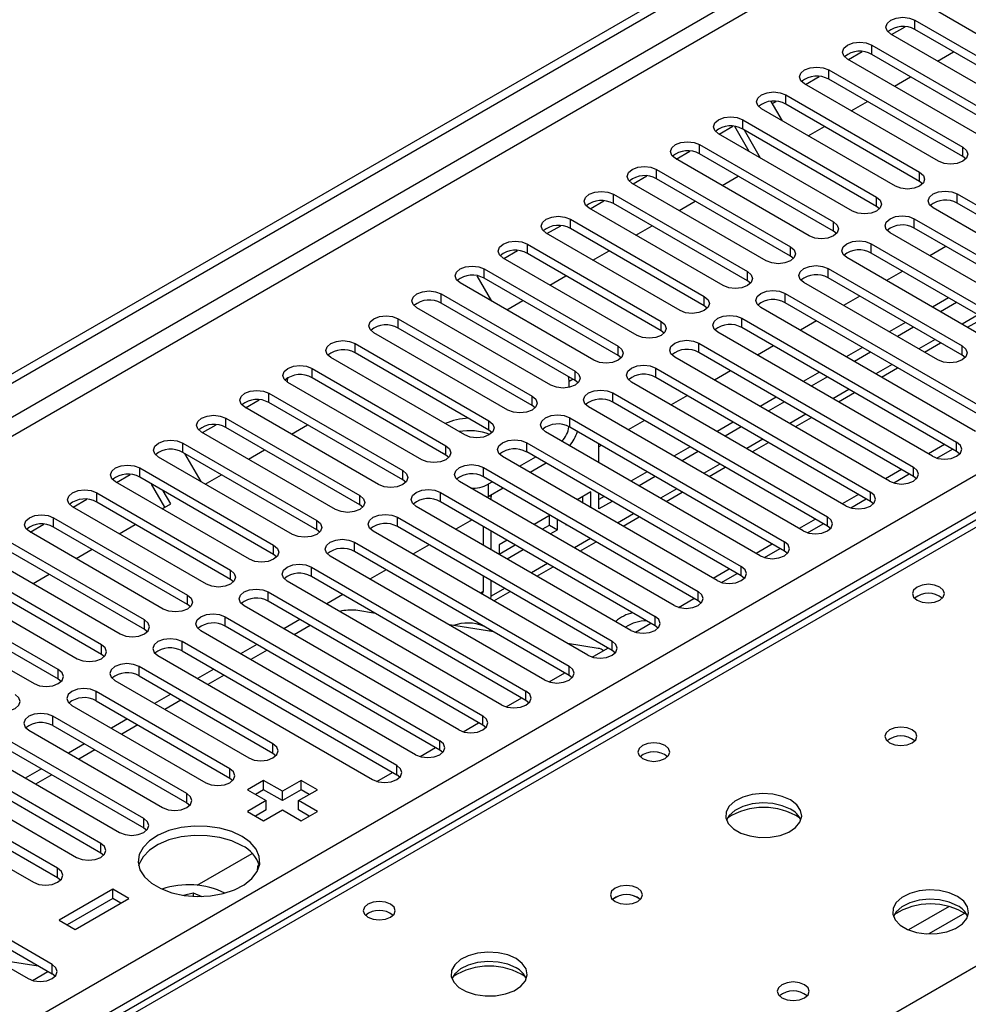
# Model space of a CAD drawing. Units: millimetres. Extents: x 4 to 11134, y 11 to 15752.
# Drawn here: x 2488 to 2613, y 2313 to 2442 of the extents above; entities that cross this region are included whole.
import ezdxf

# ---------------------------------------------------------------- set-up
doc = ezdxf.new("R2010")
doc.units = ezdxf.units.MM
doc.header["$LTSCALE"] = 53

msp = doc.modelspace()

# ---------------------------------------------------------------- linework, layer by layer
at = {"color": 7, "linetype": 'Continuous', "lineweight": 25}
for p, q in [((1634.166, 1903.483), (3311.424, 2871.743)), ((1635.227, 1902.87), (3312.484, 2871.13)), ((2906.291, 2545.56), (2188.578, 2131.232)), ((2625.618, 2433.484), (2608.029, 2443.638)), ((2605.554, 2442.209), (2623.144, 2432.055)), ((2602.478, 2440.311), (2604.28, 2441.352)), ((2623.144, 2430.83), (2605.554, 2440.984)), ((2619.962, 2430.218), (2602.372, 2440.372)), ((2596.821, 2437.046), (2598.623, 2438.086)), ((2599.898, 2438.944), (2617.487, 2428.789)), ((2608.506, 2436.831), (2610.627, 2438.056)), ((2614.305, 2426.953), (2596.716, 2437.107)), ((2617.487, 2427.565), (2599.898, 2437.719)), ((2594.241, 2435.678), (2611.83, 2425.524)), ((2591.164, 2433.78), (2592.967, 2434.82)), ((2611.83, 2424.299), (2594.241, 2434.453)), ((2602.849, 2433.566), (2604.97, 2434.79)), ((2608.648, 2423.687), (2591.059, 2433.841)), ((2586.642, 2431.552), (2588.107, 2429.014)), ((2586.807, 2431.265), (2587.31, 2431.555)), ((2588.584, 2432.412), (2606.173, 2422.258)), ((2602.991, 2420.421), (2585.402, 2430.575)), ((2606.173, 2421.033), (2588.584, 2431.187)), ((2597.192, 2430.3), (2599.313, 2431.525)), ((2582.927, 2429.147), (2600.516, 2418.993)), ((2579.85, 2427.249), (2581.653, 2428.289)), ((2583.779, 2424.981), (2581.884, 2428.263)), ((2600.516, 2417.768), (2582.927, 2427.922)), ((2585.279, 2424.115), (2583.158, 2427.789)), ((2591.536, 2427.035), (2593.657, 2428.259)), ((2597.334, 2417.156), (2579.745, 2427.31)), ((2577.27, 2425.881), (2594.859, 2415.727)), ((2591.677, 2413.89), (2574.088, 2424.044)), ((2574.194, 2423.983), (2575.996, 2425.024)), ((2594.859, 2414.502), (2577.27, 2424.656)), ((2612.223, 2423.993), (2611.83, 2424.299)), ((2571.613, 2422.615), (2589.203, 2412.461)), ((2568.537, 2420.718), (2570.339, 2421.758)), ((2589.203, 2411.237), (2571.613, 2421.391)), ((2580.222, 2420.503), (2582.343, 2421.728)), ((2586.021, 2410.624), (2568.431, 2420.779)), ((2606.566, 2420.727), (2606.173, 2421.033)), ((2565.957, 2419.35), (2583.546, 2409.196)), ((2611.123, 2419.401), (2639.319, 2403.124)), ((2580.364, 2407.359), (2562.774, 2417.513)), ((2562.88, 2417.452), (2564.682, 2418.492)), ((2583.546, 2407.971), (2565.957, 2418.125)), ((2574.565, 2417.238), (2576.686, 2418.462)), ((2600.909, 2417.462), (2600.516, 2417.768)), ((2636.137, 2401.287), (2607.941, 2417.564)), ((2639.319, 2401.899), (2611.123, 2418.176)), ((2560.299, 2416.084), (2577.889, 2405.93)), ((2605.466, 2416.135), (2633.662, 2399.858)), ((2557.223, 2414.186), (2559.026, 2415.227)), ((2577.889, 2404.705), (2560.299, 2414.859)), ((2568.908, 2413.972), (2571.029, 2415.196)), ((2633.662, 2398.633), (2605.466, 2414.91)), ((2574.707, 2404.093), (2557.118, 2414.247)), ((2595.253, 2414.196), (2594.859, 2414.502)), ((2630.48, 2398.021), (2602.284, 2414.298)), ((2554.643, 2412.818), (2572.232, 2402.664)), ((2599.809, 2412.869), (2617.398, 2402.715)), ((2609.616, 2412.515), (2607.495, 2411.29)), ((2569.05, 2400.827), (2551.461, 2410.982)), ((2551.566, 2410.921), (2553.369, 2411.961)), ((2572.232, 2401.44), (2554.643, 2411.594)), ((2563.251, 2410.706), (2565.372, 2411.931)), ((2589.596, 2410.93), (2589.203, 2411.237)), ((2614.217, 2400.879), (2596.627, 2411.033)), ((2617.398, 2401.491), (2599.809, 2411.645)), ((2594.152, 2409.604), (2611.742, 2399.45)), ((2548.005, 2408.66), (2549.923, 2405.338)), ((2548.986, 2409.553), (2566.575, 2399.399)), ((2566.575, 2398.174), (2548.986, 2408.328)), ((2557.594, 2407.441), (2559.715, 2408.665)), ((2611.742, 2398.225), (2594.152, 2408.379)), ((2603.959, 2409.249), (2601.838, 2408.025)), ((2563.393, 2397.562), (2545.804, 2407.716)), ((2583.939, 2407.665), (2583.546, 2407.971)), ((2608.56, 2397.613), (2590.97, 2407.767)), ((2543.329, 2406.287), (2560.918, 2396.133)), ((2588.496, 2406.338), (2616.691, 2390.061)), ((2598.302, 2405.983), (2596.181, 2404.759)), ((2609.969, 2405.78), (2607.847, 2404.555)), ((2557.736, 2394.296), (2540.147, 2404.45)), ((2560.918, 2394.908), (2543.329, 2405.062)), ((2551.937, 2404.175), (2554.059, 2405.4)), ((2578.282, 2404.399), (2577.889, 2404.705)), ((2613.509, 2388.224), (2585.313, 2404.501)), ((2616.691, 2388.836), (2588.496, 2405.113)), ((2611.029, 2405.167), (2608.908, 2403.943)), ((2612.469, 2401.887), (2614.591, 2403.111)), ((2537.672, 2403.021), (2555.261, 2392.867)), ((2582.838, 2403.073), (2611.034, 2386.795)), ((2611.034, 2385.571), (2582.838, 2401.848)), ((2592.645, 2402.718), (2590.524, 2401.493)), ((2604.312, 2402.514), (2602.191, 2401.29)), ((2605.372, 2401.902), (2603.251, 2400.677)), ((2552.079, 2391.031), (2534.49, 2401.185)), ((2555.261, 2391.643), (2537.672, 2401.797)), ((2572.625, 2401.133), (2572.232, 2401.44)), ((2607.852, 2384.959), (2579.657, 2401.236)), ((2532.015, 2399.756), (2549.604, 2389.602)), ((2577.182, 2399.807), (2605.378, 2383.53)), ((2586.988, 2399.452), (2584.867, 2398.228)), ((2598.655, 2399.248), (2596.534, 2398.024)), ((2606.813, 2398.621), (2608.934, 2399.846)), ((2549.604, 2388.377), (2532.015, 2398.531)), ((2566.968, 2397.868), (2566.575, 2398.174)), ((2602.196, 2381.693), (2574, 2397.97)), ((2605.378, 2382.305), (2577.182, 2398.582)), ((2599.716, 2398.636), (2597.595, 2397.412)), ((2612.135, 2397.919), (2611.742, 2398.225)), ((2546.423, 2387.765), (2528.833, 2397.919)), ((2526.358, 2396.49), (2543.948, 2386.336)), ((2571.525, 2396.541), (2599.721, 2380.264)), ((2581.331, 2396.187), (2579.21, 2394.962)), ((2592.998, 2395.983), (2590.877, 2394.758)), ((2594.059, 2395.37), (2591.938, 2394.146)), ((2601.156, 2395.356), (2603.277, 2396.58)), ((2523.078, 2394.813), (2523.078, 2394.714)), ((2540.766, 2384.499), (2523.176, 2394.653)), ((2543.948, 2385.111), (2526.358, 2395.265)), ((2560.123, 2394), (2560.123, 2394.754)), ((2561.312, 2394.602), (2560.918, 2394.908)), ((2596.539, 2378.427), (2568.343, 2394.704)), ((2599.721, 2379.039), (2571.525, 2395.317)), ((2520.702, 2393.225), (2538.291, 2383.071)), ((2565.868, 2393.276), (2594.064, 2376.999)), ((2575.675, 2392.921), (2573.554, 2391.697)), ((2595.499, 2392.09), (2597.62, 2393.315)), ((2517.625, 2391.327), (2519.427, 2392.367)), ((2538.291, 2381.846), (2520.702, 2392)), ((2555.654, 2391.337), (2555.261, 2391.643)), ((2594.064, 2375.774), (2565.868, 2392.051)), ((2587.341, 2392.717), (2585.22, 2391.493)), ((2588.402, 2392.105), (2586.281, 2390.88)), ((2535.109, 2381.234), (2517.52, 2391.388)), ((2590.882, 2375.162), (2562.686, 2391.439)), ((2511.968, 2388.061), (2513.771, 2389.102)), ((2515.045, 2389.959), (2532.634, 2379.805)), ((2523.653, 2387.847), (2525.774, 2389.071)), ((2560.211, 2390.01), (2588.407, 2373.733)), ((2570.018, 2389.655), (2567.896, 2388.431)), ((2581.684, 2389.452), (2579.563, 2388.227)), ((2589.842, 2388.824), (2591.963, 2390.049)), ((2529.452, 2377.968), (2511.863, 2388.122)), ((2532.634, 2378.58), (2515.045, 2388.734)), ((2549.998, 2388.071), (2549.604, 2388.377)), ((2585.225, 2371.896), (2557.029, 2388.173)), ((2588.407, 2372.508), (2560.211, 2388.785)), ((2582.745, 2388.839), (2580.624, 2387.615)), ((2509.388, 2386.693), (2526.977, 2376.539)), ((2554.554, 2386.744), (2582.75, 2370.467)), ((2564.037, 2384.128), (2564.037, 2386.577)), ((2564.361, 2386.39), (2564.037, 2386.203)), ((2584.185, 2385.559), (2586.306, 2386.783)), ((2609.449, 2386.486), (2607.328, 2385.261)), ((2526.977, 2375.314), (2509.388, 2385.468)), ((2509.619, 2385.335), (2511.74, 2381.662)), ((2517.996, 2384.581), (2520.118, 2385.806)), ((2543.799, 2385.197), (2543.57, 2385.329)), ((2544.341, 2384.805), (2543.948, 2385.111)), ((2582.75, 2369.242), (2554.554, 2385.52)), ((2576.028, 2386.186), (2573.906, 2384.961)), ((2577.088, 2385.574), (2574.967, 2384.349)), ((2608.428, 2384.718), (2610.47, 2385.897)), ((2611.428, 2385.265), (2611.034, 2385.571)), ((2523.795, 2374.702), (2506.206, 2384.856)), ((2579.568, 2368.63), (2551.372, 2384.907)), ((2555.705, 2384.855), (2553.584, 2383.631)), ((2557.12, 2384.039), (2554.999, 2382.814)), ((2500.655, 2381.53), (2502.457, 2382.57)), ((2503.731, 2383.428), (2521.32, 2373.274)), ((2512.34, 2381.316), (2514.461, 2382.54)), ((2548.897, 2383.479), (2577.093, 2367.202)), ((2570.371, 2382.92), (2568.25, 2381.696)), ((2578.528, 2382.293), (2580.649, 2383.518)), ((2603.793, 2383.22), (2601.671, 2381.996)), ((2602.771, 2381.452), (2604.813, 2382.631)), ((2518.138, 2371.437), (2500.549, 2381.591)), ((2521.32, 2372.049), (2503.731, 2382.203)), ((2507.047, 2378.26), (2505.29, 2381.303)), ((2538.684, 2381.54), (2538.291, 2381.846)), ((2573.911, 2365.365), (2545.716, 2381.642)), ((2577.093, 2365.977), (2548.897, 2382.254)), ((2550.048, 2381.589), (2549.516, 2381.282)), ((2571.431, 2382.308), (2569.31, 2381.084)), ((2605.771, 2381.999), (2605.378, 2382.305)), ((2498.074, 2380.162), (2515.663, 2370.008)), ((2507.797, 2378.693), (2506.79, 2380.437)), ((2543.241, 2380.213), (2571.437, 2363.936)), ((2551.463, 2380.773), (2549.516, 2379.649)), ((2549.901, 2379.872), (2549.895, 2379.674)), ((2562.976, 2380.285), (2561.178, 2379.247)), ((2562.976, 2378.209), (2562.976, 2380.285)), ((2564.037, 2378.039), (2564.037, 2380.045)), ((2572.872, 2379.028), (2574.993, 2380.252)), ((2598.136, 2379.954), (2596.015, 2378.73)), ((2494.998, 2378.264), (2496.8, 2379.305)), ((2515.663, 2368.783), (2498.074, 2378.937)), ((2506.682, 2378.05), (2507.797, 2378.693)), ((2533.027, 2378.274), (2532.634, 2378.58)), ((2571.437, 2362.711), (2543.241, 2378.988)), ((2549.516, 2379.649), (2549.334, 2379.553)), ((2549.895, 2379.229), (2549.895, 2379.674)), ((2561.916, 2378.821), (2561.916, 2379.673)), ((2564.714, 2379.655), (2564.037, 2379.264)), ((2565.774, 2379.042), (2564.037, 2378.039)), ((2597.114, 2378.187), (2599.156, 2379.365)), ((2600.114, 2378.733), (2599.721, 2379.039)), ((2512.482, 2368.171), (2494.892, 2378.325)), ((2568.255, 2362.099), (2540.059, 2378.376)), ((2489.341, 2374.999), (2491.143, 2376.039)), ((2492.417, 2376.897), (2510.007, 2366.742)), ((2501.026, 2374.784), (2503.147, 2376.009)), ((2537.584, 2376.948), (2565.78, 2360.67)), ((2547.39, 2376.593), (2545.269, 2375.368)), ((2557.642, 2377.206), (2555.521, 2375.981)), ((2557.555, 2375.93), (2557.555, 2377.155)), ((2558.616, 2375.318), (2558.616, 2376.644)), ((2559.677, 2376.031), (2559.677, 2375.93)), ((2559.677, 2375.93), (2559.764, 2375.981)), ((2567.215, 2375.762), (2569.336, 2376.987)), ((2592.479, 2376.689), (2590.358, 2375.464)), ((2591.458, 2374.921), (2593.499, 2376.1)), ((2506.825, 2364.906), (2489.235, 2375.06)), ((2510.007, 2365.518), (2492.417, 2375.672)), ((2527.37, 2375.008), (2526.977, 2375.314)), ((2562.597, 2358.833), (2534.402, 2375.111)), ((2565.78, 2359.446), (2537.584, 2375.723)), ((2548.834, 2375.759), (2548.834, 2373.31)), ((2549.895, 2372.698), (2549.895, 2375.147)), ((2556.582, 2375.369), (2557.555, 2375.93)), ((2557.555, 2375.93), (2558.616, 2375.318)), ((2557.643, 2374.756), (2558.616, 2375.318)), ((2594.457, 2375.468), (2594.064, 2375.774)), ((2504.35, 2363.477), (2486.76, 2373.631)), ((2531.927, 2373.682), (2560.123, 2357.405)), ((2551.986, 2373.94), (2550.955, 2373.345)), ((2561.558, 2372.496), (2563.679, 2373.721)), ((2586.822, 2373.423), (2584.701, 2372.199)), ((2486.76, 2372.406), (2504.35, 2362.252)), ((2495.369, 2371.519), (2497.49, 2372.743)), ((2560.123, 2356.18), (2531.927, 2372.457)), ((2541.733, 2373.327), (2539.612, 2372.103)), ((2550.955, 2373.345), (2550.955, 2372.086)), ((2550.956, 2372.12), (2553.046, 2373.327)), ((2551.986, 2371.491), (2554.107, 2372.715)), ((2585.801, 2371.655), (2587.842, 2372.834)), ((2588.8, 2372.202), (2588.407, 2372.508)), ((2483.578, 2371.794), (2501.168, 2361.64)), ((2521.713, 2371.743), (2521.32, 2372.049)), ((2556.941, 2355.568), (2528.745, 2371.845)), ((2498.693, 2360.211), (2481.103, 2370.365)), ((2526.27, 2370.416), (2554.466, 2354.139)), ((2536.077, 2370.062), (2533.955, 2368.837)), ((2555.901, 2369.231), (2558.022, 2370.455)), ((2581.165, 2370.158), (2579.044, 2368.933)), ((2580.144, 2368.39), (2582.186, 2369.568)), ((2477.922, 2368.528), (2495.511, 2358.374)), ((2481.103, 2369.14), (2498.693, 2358.986)), ((2489.712, 2368.253), (2491.833, 2369.478)), ((2516.057, 2368.477), (2515.663, 2368.783)), ((2551.284, 2352.302), (2523.088, 2368.579)), ((2554.466, 2352.914), (2526.27, 2369.191)), ((2548.834, 2369.228), (2548.834, 2367.221)), ((2549.895, 2366.609), (2549.895, 2368.616)), ((2583.143, 2368.936), (2582.75, 2369.242)), ((2493.036, 2356.946), (2475.447, 2367.1)), ((2520.613, 2367.151), (2548.809, 2350.873)), ((2550.244, 2365.965), (2552.365, 2367.19)), ((2475.447, 2365.875), (2493.036, 2355.721)), ((2548.809, 2349.649), (2520.613, 2365.926)), ((2530.42, 2366.796), (2528.299, 2365.571)), ((2574.487, 2365.124), (2576.529, 2366.303)), ((2577.487, 2365.671), (2577.093, 2365.977)), ((2472.265, 2365.263), (2489.854, 2355.109)), ((2510.4, 2365.212), (2510.007, 2365.518)), ((2545.627, 2349.037), (2517.431, 2365.314)), ((2534.684, 2364.334), (2532.1, 2364.74)), ((2514.956, 2363.885), (2543.152, 2347.608)), ((2524.763, 2363.53), (2522.642, 2362.306)), ((2568.83, 2361.858), (2570.872, 2363.037)), ((2504.35, 2362.252), (2504.743, 2361.946)), ((2539.97, 2345.771), (2511.774, 2362.048)), ((2543.152, 2346.383), (2514.956, 2362.66)), ((2526.116, 2362.749), (2523.995, 2361.525)), ((2550.224, 2361.895), (2544.397, 2362.809)), ((2549.961, 2361.936), (2549.662, 2362.219)), ((2568.751, 2361.881), (2568.979, 2361.944)), ((2571.83, 2362.405), (2571.437, 2362.711)), ((2537.495, 2344.342), (2509.299, 2360.619)), ((2509.299, 2359.394), (2537.495, 2343.117)), ((2519.106, 2360.265), (2516.985, 2359.04)), ((2520.459, 2359.483), (2518.338, 2358.259)), ((2563.945, 2359.741), (2559.936, 2360.37)), ((2563.173, 2358.593), (2565.215, 2359.771)), ((2566.173, 2359.14), (2565.78, 2359.446)), ((2498.693, 2358.986), (2499.086, 2358.68)), ((2506.117, 2358.782), (2534.313, 2342.505)), ((2521.232, 2347.2), (2503.643, 2357.354)), ((2513.449, 2356.999), (2511.328, 2355.774)), ((2493.036, 2355.721), (2493.429, 2355.415)), ((2500.461, 2355.517), (2518.05, 2345.363)), ((2503.643, 2356.129), (2521.232, 2345.975)), ((2514.802, 2356.218), (2512.681, 2354.993)), ((2557.516, 2355.327), (2559.558, 2356.506)), ((2560.516, 2355.874), (2560.123, 2356.18)), ((2515.575, 2343.934), (2497.986, 2354.088)), ((2497.986, 2352.863), (2515.575, 2342.709)), ((2507.792, 2353.733), (2505.671, 2352.509)), ((2509.146, 2352.952), (2507.024, 2351.728)), ((2551.859, 2352.061), (2553.901, 2353.24)), ((2554.859, 2352.608), (2554.466, 2352.914)), ((2494.804, 2352.251), (2512.393, 2342.097)), ((2509.918, 2340.668), (2492.329, 2350.822)), ((2502.136, 2350.468), (2500.014, 2349.243)), ((2489.147, 2348.986), (2506.736, 2338.832)), ((2492.329, 2349.598), (2509.918, 2339.444)), ((2503.489, 2349.686), (2501.368, 2348.462)), ((2546.203, 2348.796), (2548.245, 2349.975)), ((2549.202, 2349.343), (2548.809, 2349.649)), ((2504.261, 2337.403), (2486.672, 2347.557)), ((2486.672, 2346.332), (2504.261, 2336.178)), ((2496.478, 2347.202), (2494.358, 2345.978)), ((2497.832, 2346.421), (2495.711, 2345.196)), ((2540.546, 2345.53), (2542.587, 2346.709)), ((2543.546, 2346.077), (2543.152, 2346.383)), ((2483.49, 2345.72), (2501.079, 2335.566)), ((2521.232, 2345.975), (2521.625, 2345.669)), ((2498.604, 2334.137), (2481.015, 2344.291)), ((2490.822, 2343.936), (2488.7, 2342.712)), ((2477.833, 2342.454), (2495.422, 2332.3)), ((2481.015, 2343.066), (2498.604, 2332.912)), ((2492.175, 2343.155), (2490.054, 2341.931)), ((2515.575, 2342.709), (2515.968, 2342.403)), ((2519.994, 2342.403), (2517.873, 2341.179)), ((2522.469, 2340.974), (2519.994, 2342.403)), ((2519.994, 2341.178), (2519.994, 2342.403)), ((2524.944, 2342.403), (2522.469, 2340.974)), ((2527.066, 2341.179), (2524.944, 2342.403)), ((2524.944, 2341.179), (2524.944, 2342.403)), ((2534.889, 2342.265), (2536.931, 2343.443)), ((2537.888, 2342.811), (2537.495, 2343.117)), ((2517.873, 2341.179), (2520.348, 2339.75)), ((2519.994, 2341.178), (2518.934, 2340.566)), ((2522.469, 2339.75), (2519.994, 2341.178)), ((2524.944, 2341.179), (2522.469, 2339.75)), ((2524.59, 2339.75), (2527.066, 2341.179)), ((2526.005, 2340.566), (2524.944, 2341.179)), ((2492.948, 2330.871), (2475.358, 2341.026)), ((2475.358, 2339.801), (2492.948, 2329.647)), ((2522.469, 2339.75), (2522.469, 2340.974)), ((2472.176, 2339.189), (2489.766, 2329.035)), ((2509.918, 2339.444), (2510.311, 2339.138)), ((2520.348, 2339.75), (2517.873, 2338.321)), ((2520.348, 2338.525), (2518.934, 2337.709)), ((2519.994, 2337.097), (2522.469, 2338.525)), ((2520.348, 2338.525), (2520.348, 2339.75)), ((2522.469, 2338.525), (2524.944, 2337.097)), ((2527.065, 2338.321), (2524.59, 2339.75)), ((2524.59, 2338.525), (2524.59, 2339.75)), ((2526.005, 2337.709), (2524.59, 2338.525)), ((2517.873, 2338.321), (2519.994, 2337.097)), ((2524.944, 2337.097), (2527.065, 2338.321)), ((2504.261, 2336.178), (2504.655, 2335.872)), ((2492.241, 2318.217), (2464.045, 2334.494)), ((2460.863, 2332.657), (2489.059, 2316.38)), ((2464.045, 2333.27), (2492.241, 2316.992)), ((2498.604, 2332.912), (2498.998, 2332.606)), ((2511.268, 2328.629), (2518.504, 2332.806)), ((2492.948, 2329.647), (2493.341, 2329.341)), ((2585.405, 2301.787), (2633.488, 2329.545)), ((2500.195, 2328.116), (2493.124, 2324.034)), ((2500.195, 2326.891), (2494.185, 2323.422)), ((2495.246, 2322.81), (2502.317, 2326.891)), ((2502.317, 2326.891), (2500.195, 2328.116)), ((2500.195, 2326.891), (2500.195, 2328.116)), ((2501.256, 2326.279), (2500.195, 2326.891)), ((2509.456, 2327.326), (2510.727, 2327.653)), ((2510.727, 2327.653), (2511.865, 2327.176)), ((2510.727, 2327.653), (2510.727, 2327.194)), ((2493.124, 2324.034), (2495.246, 2322.81)), ((2484.557, 2318.979), (2490.384, 2318.064)), ((2489.634, 2316.14), (2491.676, 2317.318)), ((2492.634, 2316.686), (2492.241, 2316.992))]:
    msp.add_line(p, q, dxfattribs=at)
at = {"color": 8, "linetype": 'Continuous', "lineweight": 25}
for p, q in [((3312.484, 2866.64), (1640.177, 1901.237)), ((1642.299, 1900.012), (3313.545, 2864.802)), ((1795.21, 1910.115), (3292.155, 2774.283)), ((3294.276, 2770.609), (1798.216, 1906.951)), ((2907.666, 2545.423), (2189.952, 2131.096)), ((2605.554, 2440.984), (2605.554, 2442.209)), ((2599.898, 2437.719), (2599.898, 2438.944)), ((2594.241, 2434.453), (2594.241, 2435.678)), ((2588.584, 2431.187), (2588.584, 2432.412)), ((2582.927, 2427.922), (2582.927, 2429.147)), ((2577.27, 2424.656), (2577.27, 2425.881)), ((2611.83, 2424.299), (2611.83, 2425.524)), ((2571.613, 2421.391), (2571.613, 2422.615)), ((2606.173, 2421.033), (2606.173, 2422.258)), ((2565.957, 2418.125), (2565.957, 2419.35)), ((2600.516, 2417.768), (2600.516, 2418.993)), ((2611.123, 2418.176), (2611.123, 2419.401)), ((2560.299, 2414.859), (2560.299, 2416.084)), ((2605.466, 2414.91), (2605.466, 2416.135)), ((2594.859, 2414.502), (2594.859, 2415.727)), ((2554.643, 2411.594), (2554.643, 2412.818)), ((2589.203, 2411.237), (2589.203, 2412.461)), ((2599.809, 2411.645), (2599.809, 2412.869)), ((2594.152, 2408.379), (2594.152, 2409.604)), ((2548.986, 2408.328), (2548.986, 2409.553)), ((2583.546, 2407.971), (2583.546, 2409.196)), ((2543.329, 2405.062), (2543.329, 2406.287)), ((2577.889, 2404.705), (2577.889, 2405.93)), ((2588.496, 2405.113), (2588.496, 2406.338)), ((2613.858, 2403.534), (2611.737, 2402.31)), ((2537.672, 2401.797), (2537.672, 2403.021)), ((2572.232, 2401.44), (2572.232, 2402.664)), ((2582.838, 2401.848), (2582.838, 2403.073)), ((2532.015, 2398.531), (2532.015, 2399.756)), ((2566.575, 2398.174), (2566.575, 2399.399)), ((2577.182, 2398.582), (2577.182, 2399.807)), ((2608.201, 2400.269), (2606.08, 2399.044)), ((2611.742, 2398.225), (2611.742, 2399.45)), ((2602.545, 2397.003), (2600.423, 2395.779)), ((2526.358, 2395.265), (2526.358, 2396.49)), ((2560.918, 2394.908), (2560.918, 2396.133)), ((2571.525, 2395.317), (2571.525, 2396.541)), ((2560.654, 2395.061), (2560.123, 2394.754)), ((2520.702, 2392), (2520.702, 2393.225)), ((2555.261, 2391.643), (2555.261, 2392.867)), ((2565.868, 2392.051), (2565.868, 2393.276)), ((2596.887, 2393.737), (2594.766, 2392.513)), ((2591.231, 2390.472), (2589.11, 2389.247)), ((2515.045, 2388.734), (2515.045, 2389.959)), ((2549.604, 2388.377), (2549.604, 2389.602)), ((2560.211, 2388.785), (2560.211, 2390.01)), ((2509.388, 2385.468), (2509.388, 2386.693)), ((2543.948, 2385.111), (2543.948, 2386.336)), ((2554.554, 2385.52), (2554.554, 2386.744)), ((2585.574, 2387.206), (2583.453, 2385.982)), ((2611.034, 2385.571), (2611.034, 2386.795)), ((2579.917, 2383.941), (2577.796, 2382.716)), ((2503.731, 2382.203), (2503.731, 2383.428)), ((2538.291, 2381.846), (2538.291, 2383.071)), ((2548.897, 2382.254), (2548.897, 2383.479)), ((2605.378, 2382.305), (2605.378, 2383.53)), ((2549.516, 2381.282), (2549.516, 2379.649)), ((2498.074, 2378.937), (2498.074, 2380.162)), ((2543.241, 2378.988), (2543.241, 2380.213)), ((2574.26, 2380.675), (2572.139, 2379.45)), ((2599.721, 2379.039), (2599.721, 2380.264)), ((2532.634, 2378.58), (2532.634, 2379.805)), ((2549.727, 2379.771), (2549.895, 2379.674)), ((2568.603, 2377.409), (2566.482, 2376.185)), ((2492.417, 2375.672), (2492.417, 2376.897)), ((2526.977, 2375.314), (2526.977, 2376.539)), ((2537.584, 2375.723), (2537.584, 2376.948)), ((2594.064, 2375.774), (2594.064, 2376.999)), ((2531.927, 2372.457), (2531.927, 2373.682)), ((2562.946, 2374.144), (2560.825, 2372.919)), ((2588.407, 2372.508), (2588.407, 2373.733)), ((2521.32, 2372.049), (2521.32, 2373.274)), ((2557.29, 2370.878), (2555.168, 2369.653)), ((2515.663, 2368.783), (2515.663, 2370.008)), ((2526.27, 2369.191), (2526.27, 2370.416)), ((2582.75, 2369.242), (2582.75, 2370.467)), ((2520.613, 2365.926), (2520.613, 2367.151)), ((2548.834, 2367.221), (2548.451, 2367)), ((2551.633, 2367.612), (2549.895, 2366.609)), ((2577.093, 2365.977), (2577.093, 2367.202)), ((2510.007, 2365.518), (2510.007, 2366.742)), ((2504.35, 2362.252), (2504.35, 2363.477)), ((2514.956, 2362.66), (2514.956, 2363.885)), ((2571.437, 2362.711), (2571.437, 2363.936)), ((2509.299, 2359.394), (2509.299, 2360.619)), ((2565.78, 2359.446), (2565.78, 2360.67)), ((2498.693, 2358.986), (2498.693, 2360.211)), ((2493.036, 2355.721), (2493.036, 2356.946)), ((2503.643, 2356.129), (2503.643, 2357.354)), ((2560.123, 2356.18), (2560.123, 2357.405)), ((2497.986, 2352.863), (2497.986, 2354.088)), ((2554.466, 2352.914), (2554.466, 2354.139)), ((2492.329, 2349.598), (2492.329, 2350.822)), ((2548.809, 2349.649), (2548.809, 2350.873)), ((2543.152, 2346.383), (2543.152, 2347.608)), ((2521.232, 2345.975), (2521.232, 2347.2)), ((2515.575, 2342.709), (2515.575, 2343.934)), ((2537.495, 2343.117), (2537.495, 2344.342)), ((2509.918, 2339.444), (2509.918, 2340.668)), ((2504.261, 2336.178), (2504.261, 2337.403)), ((2498.604, 2332.912), (2498.604, 2334.137)), ((2492.948, 2329.647), (2492.948, 2330.871)), ((2610.052, 2325.849), (2604.728, 2322.775)), ((2612.093, 2324.986), (2607.359, 2322.253)), ((2492.241, 2316.992), (2492.241, 2318.217))]:
    msp.add_line(p, q, dxfattribs=at)
at = {"color": 7, "linetype": 'Continuous', "lineweight": 25, "flags": 128}
for points in [[(2602.372, 2440.372), (2601.885, 2440.794), (2601.713, 2441.291), (2601.885, 2441.788), (2602.372, 2442.209), (2603.102, 2442.491), (2603.963, 2442.59), (2604.824, 2442.491), (2605.554, 2442.209)], [(2596.716, 2437.107), (2596.228, 2437.528), (2596.057, 2438.025), (2596.228, 2438.522), (2596.715, 2438.943), (2597.445, 2439.225), (2598.307, 2439.324), (2599.168, 2439.225), (2599.898, 2438.944)], [(2591.059, 2433.841), (2590.571, 2434.262), (2590.4, 2434.759), (2590.571, 2435.256), (2591.059, 2435.678), (2591.789, 2435.959), (2592.65, 2436.058), (2593.511, 2435.959), (2594.241, 2435.678)], [(2585.402, 2430.575), (2584.914, 2430.997), (2584.743, 2431.494), (2584.914, 2431.991), (2585.402, 2432.412), (2586.132, 2432.694), (2586.993, 2432.793), (2587.854, 2432.694), (2588.584, 2432.412)], [(2579.745, 2427.31), (2579.257, 2427.731), (2579.086, 2428.228), (2579.257, 2428.725), (2579.745, 2429.147), (2580.475, 2429.428), (2581.336, 2429.527), (2582.197, 2429.428), (2582.927, 2429.147)], [(2574.088, 2424.044), (2573.6, 2424.465), (2573.429, 2424.963), (2573.6, 2425.46), (2574.088, 2425.881), (2574.818, 2426.163), (2575.679, 2426.261), (2576.54, 2426.163), (2577.27, 2425.881)], [(2611.83, 2425.524), (2612.318, 2425.102), (2612.489, 2424.605), (2612.318, 2424.108), (2611.83, 2423.687), (2611.1, 2423.405), (2610.239, 2423.306), (2609.378, 2423.405), (2608.648, 2423.687)], [(2568.431, 2420.779), (2567.944, 2421.2), (2567.772, 2421.697), (2567.943, 2422.194), (2568.431, 2422.615), (2569.161, 2422.897), (2570.022, 2422.996), (2570.883, 2422.897), (2571.613, 2422.615)], [(2606.173, 2422.258), (2606.661, 2421.837), (2606.832, 2421.34), (2606.661, 2420.843), (2606.173, 2420.421), (2605.443, 2420.14), (2604.582, 2420.041), (2603.721, 2420.14), (2602.991, 2420.421)], [(2562.774, 2417.513), (2562.287, 2417.934), (2562.115, 2418.431), (2562.287, 2418.928), (2562.774, 2419.35), (2563.504, 2419.631), (2564.365, 2419.73), (2565.226, 2419.631), (2565.957, 2419.35)], [(2600.516, 2418.993), (2601.004, 2418.571), (2601.175, 2418.074), (2601.004, 2417.577), (2600.516, 2417.156), (2599.786, 2416.874), (2598.925, 2416.775), (2598.064, 2416.874), (2597.334, 2417.156)], [(2607.941, 2417.564), (2607.453, 2417.985), (2607.282, 2418.482), (2607.453, 2418.979), (2607.941, 2419.401), (2608.671, 2419.682), (2609.532, 2419.781), (2610.393, 2419.682), (2611.123, 2419.401)], [(2557.118, 2414.247), (2556.63, 2414.668), (2556.458, 2415.166), (2556.63, 2415.663), (2557.118, 2416.084), (2557.847, 2416.366), (2558.708, 2416.464), (2559.57, 2416.366), (2560.299, 2416.084)], [(2602.284, 2414.298), (2601.796, 2414.72), (2601.625, 2415.217), (2601.796, 2415.714), (2602.284, 2416.135), (2603.014, 2416.417), (2603.875, 2416.516), (2604.736, 2416.417), (2605.466, 2416.135)], [(2594.859, 2415.727), (2595.347, 2415.306), (2595.518, 2414.808), (2595.347, 2414.311), (2594.859, 2413.89), (2594.13, 2413.608), (2593.268, 2413.51), (2592.407, 2413.608), (2591.677, 2413.89)], [(2551.461, 2410.982), (2550.973, 2411.403), (2550.802, 2411.9), (2550.973, 2412.397), (2551.461, 2412.818), (2552.191, 2413.1), (2553.052, 2413.199), (2553.913, 2413.1), (2554.643, 2412.818)], [(2589.203, 2412.461), (2589.69, 2412.04), (2589.862, 2411.543), (2589.69, 2411.046), (2589.202, 2410.624), (2588.472, 2410.343), (2587.612, 2410.244), (2586.751, 2410.343), (2586.021, 2410.624)], [(2596.627, 2411.033), (2596.139, 2411.454), (2595.968, 2411.951), (2596.14, 2412.448), (2596.627, 2412.869), (2597.357, 2413.151), (2598.218, 2413.25), (2599.079, 2413.151), (2599.809, 2412.869)], [(2545.804, 2407.716), (2545.316, 2408.137), (2545.145, 2408.634), (2545.316, 2409.132), (2545.804, 2409.553), (2546.534, 2409.834), (2547.395, 2409.933), (2548.256, 2409.834), (2548.986, 2409.553)], [(2590.97, 2407.767), (2590.483, 2408.188), (2590.311, 2408.685), (2590.482, 2409.182), (2590.97, 2409.604), (2591.7, 2409.885), (2592.561, 2409.984), (2593.422, 2409.885), (2594.152, 2409.604)], [(2583.546, 2409.196), (2584.033, 2408.774), (2584.205, 2408.277), (2584.034, 2407.78), (2583.546, 2407.359), (2582.816, 2407.077), (2581.955, 2406.978), (2581.094, 2407.077), (2580.364, 2407.359)], [(2540.147, 2404.45), (2539.659, 2404.872), (2539.488, 2405.369), (2539.659, 2405.866), (2540.147, 2406.287), (2540.877, 2406.569), (2541.738, 2406.668), (2542.599, 2406.569), (2543.329, 2406.287)], [(2577.889, 2405.93), (2578.377, 2405.509), (2578.548, 2405.011), (2578.376, 2404.514), (2577.889, 2404.093), (2577.159, 2403.812), (2576.298, 2403.713), (2575.437, 2403.811), (2574.707, 2404.093)], [(2585.313, 2404.501), (2584.826, 2404.923), (2584.654, 2405.42), (2584.826, 2405.917), (2585.313, 2406.338), (2586.044, 2406.62), (2586.904, 2406.719), (2587.765, 2406.62), (2588.496, 2406.338)], [(2534.49, 2401.185), (2534.002, 2401.606), (2533.831, 2402.103), (2534.002, 2402.6), (2534.49, 2403.022), (2535.22, 2403.303), (2536.081, 2403.402), (2536.942, 2403.303), (2537.672, 2403.021)], [(2579.657, 2401.236), (2579.169, 2401.657), (2578.998, 2402.154), (2579.169, 2402.651), (2579.657, 2403.073), (2580.386, 2403.354), (2581.247, 2403.453), (2582.109, 2403.354), (2582.838, 2403.073)], [(2572.232, 2402.664), (2572.72, 2402.243), (2572.891, 2401.746), (2572.72, 2401.249), (2572.232, 2400.827), (2571.502, 2400.546), (2570.641, 2400.447), (2569.78, 2400.546), (2569.05, 2400.827)], [(2528.833, 2397.919), (2528.345, 2398.34), (2528.174, 2398.837), (2528.346, 2399.335), (2528.833, 2399.756), (2529.563, 2400.037), (2530.424, 2400.136), (2531.285, 2400.037), (2532.015, 2399.756)], [(2566.575, 2399.399), (2567.063, 2398.977), (2567.234, 2398.48), (2567.063, 2397.983), (2566.575, 2397.562), (2565.845, 2397.28), (2564.984, 2397.181), (2564.123, 2397.28), (2563.393, 2397.562)], [(2574, 2397.97), (2573.512, 2398.391), (2573.341, 2398.889), (2573.512, 2399.386), (2574, 2399.807), (2574.73, 2400.088), (2575.591, 2400.187), (2576.452, 2400.089), (2577.182, 2399.807)], [(2611.742, 2399.45), (2612.229, 2399.028), (2612.401, 2398.531), (2612.229, 2398.034), (2611.741, 2397.613), (2611.011, 2397.331), (2610.151, 2397.232), (2609.29, 2397.331), (2608.56, 2397.613)], [(2523.176, 2394.653), (2522.689, 2395.075), (2522.517, 2395.572), (2522.689, 2396.069), (2523.176, 2396.49), (2523.906, 2396.772), (2524.767, 2396.871), (2525.629, 2396.772), (2526.358, 2396.49)], [(2568.343, 2394.704), (2567.855, 2395.126), (2567.684, 2395.623), (2567.855, 2396.12), (2568.343, 2396.541), (2569.073, 2396.823), (2569.934, 2396.922), (2570.795, 2396.823), (2571.525, 2396.541)], [(2560.918, 2396.133), (2561.406, 2395.712), (2561.577, 2395.215), (2561.406, 2394.718), (2560.918, 2394.296), (2560.188, 2394.015), (2559.327, 2393.916), (2558.466, 2394.015), (2557.736, 2394.296)], [(2560.123, 2394.754), (2560.082, 2395.256), (2560.055, 2395.407)], [(2517.52, 2391.388), (2517.032, 2391.809), (2516.861, 2392.306), (2517.032, 2392.803), (2517.519, 2393.225), (2518.25, 2393.506), (2519.111, 2393.605), (2519.972, 2393.506), (2520.702, 2393.225)], [(2555.261, 2392.867), (2555.749, 2392.446), (2555.92, 2391.949), (2555.749, 2391.452), (2555.261, 2391.031), (2554.531, 2390.749), (2553.67, 2390.65), (2552.809, 2390.749), (2552.079, 2391.031)], [(2562.686, 2391.439), (2562.198, 2391.86), (2562.027, 2392.357), (2562.198, 2392.854), (2562.686, 2393.276), (2563.416, 2393.557), (2564.277, 2393.656), (2565.138, 2393.557), (2565.868, 2393.276)], [(2511.863, 2388.122), (2511.375, 2388.544), (2511.204, 2389.04), (2511.375, 2389.538), (2511.863, 2389.959), (2512.593, 2390.241), (2513.454, 2390.34), (2514.315, 2390.241), (2515.045, 2389.959)], [(2557.029, 2388.173), (2556.541, 2388.594), (2556.37, 2389.092), (2556.541, 2389.589), (2557.029, 2390.01), (2557.759, 2390.292), (2558.62, 2390.39), (2559.481, 2390.292), (2560.211, 2390.01)], [(2549.604, 2389.602), (2550.092, 2389.18), (2550.263, 2388.683), (2550.092, 2388.186), (2549.605, 2387.765), (2548.875, 2387.483), (2548.014, 2387.384), (2547.152, 2387.483), (2546.423, 2387.765)], [(2506.206, 2384.856), (2505.718, 2385.278), (2505.547, 2385.775), (2505.718, 2386.272), (2506.206, 2386.693), (2506.936, 2386.975), (2507.797, 2387.074), (2508.658, 2386.975), (2509.388, 2386.693)], [(2543.948, 2386.336), (2544.435, 2385.915), (2544.607, 2385.418), (2544.435, 2384.921), (2543.948, 2384.499), (2543.218, 2384.218), (2542.357, 2384.119), (2541.496, 2384.218), (2540.766, 2384.499)], [(2551.372, 2384.907), (2550.885, 2385.329), (2550.713, 2385.826), (2550.885, 2386.323), (2551.372, 2386.744), (2552.102, 2387.026), (2552.963, 2387.125), (2553.824, 2387.026), (2554.554, 2386.744)], [(2607.852, 2384.959), (2608.582, 2384.677), (2609.443, 2384.578), (2610.304, 2384.677), (2611.035, 2384.959), (2611.522, 2385.38), (2611.693, 2385.877), (2611.522, 2386.374), (2611.034, 2386.795)], [(2500.549, 2381.591), (2500.061, 2382.012), (2499.89, 2382.509), (2500.061, 2383.006), (2500.549, 2383.428), (2501.279, 2383.709), (2502.14, 2383.808), (2503.001, 2383.709), (2503.731, 2383.428)], [(2545.716, 2381.642), (2545.228, 2382.063), (2545.056, 2382.56), (2545.228, 2383.057), (2545.715, 2383.479), (2546.445, 2383.76), (2547.306, 2383.859), (2548.168, 2383.76), (2548.897, 2383.479)], [(2538.291, 2383.071), (2538.779, 2382.649), (2538.95, 2382.152), (2538.779, 2381.655), (2538.291, 2381.234), (2537.561, 2380.952), (2536.7, 2380.853), (2535.839, 2380.952), (2535.109, 2381.234)], [(2602.196, 2381.693), (2602.926, 2381.411), (2603.787, 2381.312), (2604.648, 2381.411), (2605.377, 2381.693), (2605.865, 2382.114), (2606.037, 2382.611), (2605.865, 2383.108), (2605.378, 2383.53)], [(2494.892, 2378.325), (2494.404, 2378.747), (2494.233, 2379.244), (2494.405, 2379.741), (2494.892, 2380.162), (2495.622, 2380.444), (2496.483, 2380.543), (2497.344, 2380.444), (2498.074, 2380.162)], [(2540.059, 2378.376), (2539.571, 2378.798), (2539.4, 2379.295), (2539.571, 2379.792), (2540.059, 2380.213), (2540.789, 2380.495), (2541.65, 2380.594), (2542.511, 2380.495), (2543.241, 2380.213)], [(2596.539, 2378.427), (2597.269, 2378.146), (2598.13, 2378.047), (2598.991, 2378.146), (2599.721, 2378.427), (2600.208, 2378.849), (2600.38, 2379.346), (2600.209, 2379.843), (2599.721, 2380.264)], [(2532.634, 2379.805), (2533.122, 2379.383), (2533.293, 2378.887), (2533.122, 2378.389), (2532.634, 2377.968), (2531.904, 2377.686), (2531.043, 2377.588), (2530.182, 2377.687), (2529.452, 2377.968)], [(2489.235, 2375.06), (2488.748, 2375.481), (2488.576, 2375.978), (2488.747, 2376.475), (2489.235, 2376.896), (2489.965, 2377.178), (2490.826, 2377.277), (2491.687, 2377.178), (2492.417, 2376.897)], [(2534.402, 2375.111), (2533.914, 2375.532), (2533.743, 2376.029), (2533.914, 2376.526), (2534.402, 2376.948), (2535.132, 2377.229), (2535.993, 2377.328), (2536.854, 2377.229), (2537.584, 2376.948)], [(2526.977, 2376.539), (2527.465, 2376.118), (2527.636, 2375.621), (2527.465, 2375.124), (2526.977, 2374.702), (2526.247, 2374.421), (2525.386, 2374.322), (2524.525, 2374.421), (2523.795, 2374.702)], [(2590.882, 2375.162), (2591.612, 2374.88), (2592.473, 2374.781), (2593.334, 2374.88), (2594.064, 2375.162), (2594.552, 2375.583), (2594.723, 2376.08), (2594.551, 2376.577), (2594.064, 2376.999)], [(2528.745, 2371.845), (2528.257, 2372.266), (2528.086, 2372.763), (2528.257, 2373.26), (2528.745, 2373.682), (2529.475, 2373.963), (2530.336, 2374.062), (2531.197, 2373.963), (2531.927, 2373.682)], [(2585.225, 2371.896), (2585.955, 2371.614), (2586.816, 2371.515), (2587.677, 2371.614), (2588.407, 2371.896), (2588.895, 2372.317), (2589.066, 2372.814), (2588.895, 2373.311), (2588.407, 2373.733)], [(2521.32, 2373.274), (2521.808, 2372.852), (2521.979, 2372.355), (2521.808, 2371.858), (2521.32, 2371.437), (2520.59, 2371.155), (2519.729, 2371.056), (2518.868, 2371.155), (2518.138, 2371.437)], [(2523.088, 2368.579), (2522.6, 2369.001), (2522.429, 2369.498), (2522.6, 2369.995), (2523.088, 2370.416), (2523.818, 2370.698), (2524.679, 2370.797), (2525.54, 2370.698), (2526.27, 2370.416)], [(2515.663, 2370.008), (2516.151, 2369.587), (2516.322, 2369.09), (2516.151, 2368.593), (2515.663, 2368.171), (2514.934, 2367.89), (2514.072, 2367.791), (2513.211, 2367.89), (2512.482, 2368.171)], [(2579.568, 2368.63), (2580.298, 2368.349), (2581.159, 2368.25), (2582.02, 2368.349), (2582.75, 2368.63), (2583.238, 2369.052), (2583.409, 2369.549), (2583.238, 2370.046), (2582.75, 2370.467)], [(2517.431, 2365.314), (2516.943, 2365.735), (2516.772, 2366.232), (2516.944, 2366.729), (2517.431, 2367.151), (2518.161, 2367.432), (2519.022, 2367.531), (2519.883, 2367.432), (2520.613, 2367.151)], [(2573.911, 2365.365), (2574.641, 2365.083), (2575.502, 2364.984), (2576.363, 2365.083), (2577.093, 2365.365), (2577.581, 2365.786), (2577.752, 2366.283), (2577.581, 2366.78), (2577.093, 2367.202)], [(2608.807, 2367.793), (2608.126, 2368.056), (2607.322, 2368.148), (2606.519, 2368.056), (2605.837, 2367.793), (2605.382, 2367.4), (2605.222, 2366.936), (2605.382, 2366.472), (2605.837, 2366.079), (2606.519, 2365.816), (2607.322, 2365.724), (2608.126, 2365.816), (2608.807, 2366.079), (2609.262, 2366.472), (2609.422, 2366.936), (2609.262, 2367.4), (2608.807, 2367.793)], [(2510.007, 2366.742), (2510.494, 2366.321), (2510.666, 2365.824), (2510.494, 2365.327), (2510.007, 2364.905), (2509.276, 2364.624), (2508.416, 2364.525), (2507.555, 2364.624), (2506.825, 2364.906)], [(2549.853, 2366.191), (2549.861, 2366.23), (2549.895, 2366.609)], [(2501.168, 2361.64), (2501.898, 2361.358), (2502.759, 2361.259), (2503.62, 2361.358), (2504.35, 2361.64), (2504.838, 2362.061), (2505.009, 2362.558), (2504.837, 2363.055), (2504.35, 2363.477)], [(2511.774, 2362.048), (2511.287, 2362.47), (2511.115, 2362.967), (2511.286, 2363.464), (2511.774, 2363.885), (2512.504, 2364.167), (2513.365, 2364.265), (2514.227, 2364.167), (2514.956, 2363.885)], [(2568.255, 2362.099), (2568.985, 2361.818), (2569.846, 2361.719), (2570.706, 2361.817), (2571.436, 2362.099), (2571.924, 2362.52), (2572.096, 2363.018), (2571.924, 2363.515), (2571.437, 2363.936)], [(2509.299, 2360.619), (2508.569, 2360.901), (2507.708, 2361), (2506.848, 2360.901), (2506.118, 2360.619), (2505.63, 2360.198), (2505.458, 2359.701), (2505.63, 2359.204), (2506.117, 2358.782)], [(2562.597, 2358.833), (2563.328, 2358.552), (2564.188, 2358.453), (2565.05, 2358.552), (2565.78, 2358.833), (2566.267, 2359.255), (2566.439, 2359.752), (2566.267, 2360.249), (2565.78, 2360.67)], [(2495.511, 2358.374), (2496.241, 2358.093), (2497.102, 2357.994), (2497.963, 2358.093), (2498.693, 2358.374), (2499.18, 2358.796), (2499.352, 2359.293), (2499.181, 2359.79), (2498.693, 2360.211)], [(2489.854, 2355.109), (2490.584, 2354.827), (2491.445, 2354.728), (2492.306, 2354.827), (2493.036, 2355.109), (2493.524, 2355.53), (2493.695, 2356.027), (2493.524, 2356.524), (2493.036, 2356.946)], [(2503.643, 2357.354), (2502.913, 2357.635), (2502.052, 2357.734), (2501.19, 2357.635), (2500.461, 2357.354), (2499.973, 2356.932), (2499.802, 2356.435), (2499.973, 2355.938), (2500.461, 2355.517)], [(2556.941, 2355.568), (2557.671, 2355.286), (2558.532, 2355.187), (2559.393, 2355.286), (2560.123, 2355.568), (2560.61, 2355.989), (2560.782, 2356.486), (2560.61, 2356.983), (2560.123, 2357.405)], [(2497.986, 2354.088), (2497.256, 2354.37), (2496.395, 2354.469), (2495.534, 2354.37), (2494.804, 2354.088), (2494.316, 2353.667), (2494.145, 2353.17), (2494.316, 2352.673), (2494.804, 2352.251)], [(2551.284, 2352.302), (2552.014, 2352.021), (2552.875, 2351.922), (2553.736, 2352.021), (2554.466, 2352.302), (2554.954, 2352.724), (2555.125, 2353.221), (2554.954, 2353.718), (2554.466, 2354.139)], [(2484.197, 2351.843), (2484.927, 2351.561), (2485.788, 2351.463), (2486.649, 2351.561), (2487.379, 2351.843), (2487.867, 2352.264), (2488.038, 2352.761), (2487.867, 2353.259), (2487.379, 2353.68)], [(2492.329, 2350.822), (2491.599, 2351.104), (2490.738, 2351.203), (2489.877, 2351.104), (2489.147, 2350.822), (2488.659, 2350.401), (2488.488, 2349.904), (2488.659, 2349.407), (2489.147, 2348.986)], [(2545.627, 2349.037), (2546.357, 2348.755), (2547.218, 2348.656), (2548.079, 2348.755), (2548.809, 2349.036), (2549.297, 2349.458), (2549.468, 2349.955), (2549.297, 2350.452), (2548.809, 2350.873)], [(2605.201, 2349.056), (2604.52, 2349.319), (2603.716, 2349.411), (2602.913, 2349.319), (2602.231, 2349.056), (2601.776, 2348.663), (2601.616, 2348.199), (2601.776, 2347.735), (2602.231, 2347.342), (2602.913, 2347.079), (2603.716, 2346.987), (2604.52, 2347.079), (2605.201, 2347.342), (2605.657, 2347.735), (2605.816, 2348.199), (2605.657, 2348.663), (2605.201, 2349.056)], [(2539.97, 2345.771), (2540.7, 2345.489), (2541.561, 2345.391), (2542.422, 2345.489), (2543.152, 2345.771), (2543.64, 2346.192), (2543.811, 2346.689), (2543.64, 2347.187), (2543.152, 2347.608)], [(2518.05, 2345.363), (2518.78, 2345.081), (2519.641, 2344.982), (2520.502, 2345.081), (2521.232, 2345.363), (2521.719, 2345.784), (2521.891, 2346.281), (2521.72, 2346.778), (2521.232, 2347.2)], [(2572.745, 2346.975), (2572.063, 2347.238), (2571.26, 2347.33), (2570.456, 2347.238), (2569.775, 2346.975), (2569.32, 2346.582), (2569.16, 2346.118), (2569.32, 2345.654), (2569.775, 2345.261), (2570.456, 2344.998), (2571.26, 2344.905), (2572.063, 2344.998), (2572.745, 2345.261), (2573.2, 2345.654), (2573.36, 2346.118), (2573.2, 2346.582), (2572.745, 2346.975)], [(2512.393, 2342.097), (2513.123, 2341.816), (2513.984, 2341.717), (2514.845, 2341.816), (2515.575, 2342.097), (2516.063, 2342.518), (2516.234, 2343.016), (2516.063, 2343.513), (2515.575, 2343.934)], [(2534.313, 2342.505), (2535.043, 2342.224), (2535.904, 2342.125), (2536.765, 2342.224), (2537.495, 2342.505), (2537.983, 2342.927), (2538.154, 2343.424), (2537.983, 2343.921), (2537.495, 2344.342)], [(2506.736, 2338.832), (2507.466, 2338.55), (2508.327, 2338.451), (2509.188, 2338.55), (2509.918, 2338.831), (2510.406, 2339.253), (2510.577, 2339.75), (2510.406, 2340.247), (2509.918, 2340.668)], [(2589.221, 2339.831), (2588.136, 2340.306), (2586.869, 2340.594), (2585.515, 2340.675), (2584.173, 2340.541), (2582.943, 2340.204), (2581.917, 2339.687), (2581.17, 2339.03), (2580.758, 2338.28), (2580.711, 2337.495), (2581.034, 2336.731), (2581.701, 2336.046), (2582.664, 2335.49), (2583.851, 2335.105), (2585.174, 2334.919), (2586.535, 2334.946), (2587.833, 2335.183), (2588.971, 2335.614), (2589.866, 2336.207), (2590.451, 2336.917), (2590.682, 2337.691), (2590.543, 2338.473), (2590.044, 2339.205), (2589.221, 2339.831)], [(2589.221, 2338.606), (2588.136, 2339.081), (2586.869, 2339.37), (2585.515, 2339.45), (2584.173, 2339.316), (2582.943, 2338.979), (2581.917, 2338.462), (2581.17, 2337.805), (2580.799, 2337.178)], [(2501.079, 2335.566), (2501.809, 2335.284), (2502.67, 2335.185), (2503.531, 2335.284), (2504.261, 2335.566), (2504.749, 2335.987), (2504.92, 2336.484), (2504.749, 2336.981), (2504.261, 2337.403)], [(2517.166, 2335.056), (2515.818, 2335.681), (2514.268, 2336.125), (2512.589, 2336.366), (2510.86, 2336.393), (2509.161, 2336.205), (2507.572, 2335.81), (2506.167, 2335.228), (2505.012, 2334.484), (2504.16, 2333.615), (2503.652, 2332.66), (2503.512, 2331.665), (2503.746, 2330.675), (2504.342, 2329.738), (2505.274, 2328.897), (2506.497, 2328.19), (2507.955, 2327.653), (2509.578, 2327.308), (2511.292, 2327.173), (2513.017, 2327.254), (2514.671, 2327.548), (2516.176, 2328.039), (2517.464, 2328.706), (2518.473, 2329.517), (2519.157, 2330.434), (2519.483, 2331.415), (2519.436, 2332.413), (2519.018, 2333.383), (2518.25, 2334.277), (2517.166, 2335.056)], [(2517.166, 2333.831), (2515.818, 2334.457), (2514.268, 2334.9), (2512.589, 2335.141), (2510.86, 2335.168), (2509.161, 2334.98), (2507.572, 2334.585), (2506.167, 2334.003), (2505.012, 2333.259), (2504.16, 2332.39), (2503.652, 2331.435), (2503.58, 2331.177)], [(2495.422, 2332.3), (2496.152, 2332.019), (2497.013, 2331.92), (2497.874, 2332.019), (2498.605, 2332.3), (2499.092, 2332.722), (2499.263, 2333.219), (2499.092, 2333.716), (2498.604, 2334.137)], [(2489.766, 2329.035), (2490.496, 2328.753), (2491.357, 2328.654), (2492.218, 2328.753), (2492.948, 2329.035), (2493.435, 2329.456), (2493.607, 2329.953), (2493.435, 2330.45), (2492.948, 2330.871)], [(2519.28, 2331.28), (2519.202, 2331.071), (2519.133, 2330.605)], [(2569.139, 2328.238), (2568.458, 2328.501), (2567.654, 2328.593), (2566.85, 2328.501), (2566.169, 2328.238), (2565.714, 2327.845), (2565.554, 2327.381), (2565.714, 2326.917), (2566.169, 2326.524), (2566.85, 2326.261), (2567.654, 2326.168), (2568.458, 2326.261), (2569.139, 2326.524), (2569.594, 2326.917), (2569.754, 2327.381), (2569.594, 2327.845), (2569.139, 2328.238)], [(2611.141, 2327.177), (2610.056, 2327.652), (2608.789, 2327.94), (2607.435, 2328.02), (2606.093, 2327.887), (2604.863, 2327.549), (2603.837, 2327.033), (2603.09, 2326.375), (2602.678, 2325.626), (2602.632, 2324.841), (2602.954, 2324.077), (2603.622, 2323.392), (2604.584, 2322.836), (2605.771, 2322.45), (2607.094, 2322.264), (2608.455, 2322.291), (2609.753, 2322.529), (2610.891, 2322.96), (2611.786, 2323.553), (2612.371, 2324.263), (2612.603, 2325.037), (2612.463, 2325.819), (2611.964, 2326.55), (2611.141, 2327.177)], [(2536.682, 2326.157), (2536.001, 2326.419), (2535.197, 2326.512), (2534.393, 2326.419), (2533.712, 2326.157), (2533.257, 2325.763), (2533.097, 2325.299), (2533.257, 2324.835), (2533.712, 2324.442), (2534.393, 2324.179), (2535.197, 2324.087), (2536.001, 2324.179), (2536.682, 2324.442), (2537.137, 2324.835), (2537.297, 2325.299), (2537.137, 2325.763), (2536.682, 2326.157)], [(2611.141, 2325.952), (2610.056, 2326.427), (2608.789, 2326.715), (2607.435, 2326.796), (2606.093, 2326.662), (2604.863, 2326.324), (2603.837, 2325.808), (2603.09, 2325.151), (2602.719, 2324.523)], [(2553.158, 2319.013), (2552.073, 2319.488), (2550.806, 2319.776), (2549.452, 2319.856), (2548.11, 2319.723), (2546.881, 2319.385), (2545.854, 2318.869), (2545.108, 2318.211), (2544.695, 2317.462), (2544.649, 2316.676), (2544.971, 2315.913), (2545.639, 2315.228), (2546.602, 2314.672), (2547.788, 2314.286), (2549.111, 2314.1), (2550.472, 2314.127), (2551.77, 2314.365), (2552.909, 2314.796), (2553.804, 2315.389), (2554.388, 2316.098), (2554.62, 2316.873), (2554.481, 2317.655), (2553.981, 2318.386), (2553.158, 2319.013)], [(2489.059, 2316.38), (2489.789, 2316.099), (2490.65, 2316), (2491.51, 2316.099), (2492.24, 2316.38), (2492.728, 2316.802), (2492.9, 2317.299), (2492.728, 2317.796), (2492.241, 2318.217)], [(2553.158, 2317.788), (2552.073, 2318.263), (2550.806, 2318.551), (2549.452, 2318.632), (2548.11, 2318.498), (2546.881, 2318.161), (2545.854, 2317.644), (2545.108, 2316.987), (2544.736, 2316.359)], [(2591.059, 2315.584), (2590.378, 2315.846), (2589.574, 2315.939), (2588.771, 2315.847), (2588.089, 2315.584), (2587.634, 2315.19), (2587.474, 2314.726), (2587.634, 2314.263), (2588.089, 2313.869), (2588.771, 2313.607), (2589.574, 2313.514), (2590.378, 2313.606), (2591.059, 2313.869), (2591.515, 2314.263), (2591.674, 2314.727), (2591.514, 2315.19), (2591.059, 2315.584)]]:
    msp.add_lwpolyline(points, dxfattribs=at)
at = {"color": 7, "linetype": 'Continuous', "lineweight": 25}
for centre, radius, start, end in [((2603.987, 2438.262), 3.141, 60.06366, 129.72242), ((2598.33, 2434.996), 3.141, 60.06366, 129.72242), ((2592.673, 2431.73), 3.142, 60.0728, 129.71329), ((2587.016, 2428.465), 3.141, 60.06232, 129.72376), ((2581.359, 2425.199), 3.141, 60.06443, 129.72166), ((2575.702, 2421.934), 3.141, 60.06366, 129.72242), ((2570.046, 2418.668), 3.141, 60.06366, 129.72242), ((2564.389, 2415.402), 3.142, 60.0728, 129.71329), ((2609.555, 2415.454), 3.141, 60.06278, 129.72374), ((2558.732, 2412.137), 3.141, 60.06443, 129.72166), ((2603.898, 2412.188), 3.141, 60.06489, 129.72164), ((2553.075, 2408.871), 3.141, 60.06366, 129.72242), ((2598.241, 2408.922), 3.141, 60.06413, 129.7224), ((2547.418, 2405.606), 3.141, 60.06366, 129.72242), ((2592.585, 2405.657), 3.141, 60.06413, 129.7224), ((2541.761, 2402.339), 3.142, 60.0728, 129.71329), ((2586.928, 2402.39), 3.142, 60.07326, 129.71327), ((2536.104, 2399.075), 3.141, 60.05906, 129.72175), ((2581.271, 2399.125), 3.141, 60.06489, 129.72164), ((2530.448, 2395.809), 3.141, 60.06443, 129.72166), ((2575.614, 2395.86), 3.141, 60.06413, 129.7224), ((2524.791, 2392.543), 3.141, 60.06366, 129.72242), ((2569.957, 2392.594), 3.141, 60.06413, 129.7224), ((2524.12, 2394.812), 1.042, 155.10848, 185.73069), ((2519.134, 2389.278), 3.141, 60.06366, 129.72242), ((2564.301, 2389.328), 3.142, 60.07326, 129.71327), ((2513.477, 2386.011), 3.142, 60.0728, 129.71329), ((2546.957, 2382.782), 7.16, 90.50948, 115.57535), ((2558.643, 2386.063), 3.141, 60.05952, 129.72173), ((2547.041, 2380.674), 7.643, 69.50734, 100.2744), ((2556.963, 2389.225), 3.173, 313.94723, 353.01291), ((2554.817, 2390.467), 6.803, 322.56547, 340.50777), ((2507.82, 2382.746), 3.141, 60.06443, 129.72166), ((2552.987, 2382.797), 3.141, 60.06489, 129.72164), ((2502.163, 2379.481), 3.141, 60.06443, 129.72166), ((2547.33, 2379.532), 3.141, 60.06413, 129.7224), ((2547.452, 2385.199), 4.428, 266.8853, 297.79047), ((2496.506, 2376.215), 3.141, 60.06366, 129.72242), ((2541.673, 2376.266), 3.141, 60.06413, 129.7224), ((2490.85, 2372.949), 3.141, 60.06366, 129.72242), ((2536.016, 2373), 3.142, 60.07326, 129.71327), ((2530.359, 2369.735), 3.141, 60.06489, 129.72164), ((2524.702, 2366.469), 3.141, 60.06489, 129.72164), ((2548.248, 2367.191), 0.587, 323.74623, 2.96796), ((2607.322, 2364.124), 2.85, 50.51723, 129.482), ((2519.046, 2363.204), 3.141, 60.06413, 129.7224), ((2531.493, 2358.589), 6.181, 84.36094, 103.94667), ((2569.436, 2359.829), 4.673, 101.57029, 132.88565), ((2513.389, 2359.938), 3.141, 60.06413, 129.7224), ((2546.831, 2357.517), 5.543, 68.11893, 110.01477), ((2570.173, 2358.79), 4.55, 87.73539, 125.23071), ((2507.736, 2356.616), 3.188, 60.64152, 129.13973), ((2563.887, 2358.651), 1.091, 46.32816, 86.99729), ((2502.08, 2353.35), 3.188, 60.64427, 129.14226), ((2496.423, 2350.085), 3.188, 60.64353, 129.143), ((2490.766, 2346.819), 3.188, 60.64353, 129.143), ((2603.716, 2345.39), 2.847, 50.35151, 129.64389), ((2603.716, 2345.385), 2.852, 50.53731, 129.46192), ((2571.26, 2343.304), 2.852, 50.54046, 129.46492), ((2585.685, 2330.053), 8.795, 57.22668, 122.77486), ((2588.013, 2336.112), 2.772, 22.61822, 64.16496), ((2515.423, 2330.038), 4.174, 15.84219, 65.31274), ((2510.152, 2317.715), 10.984, 64.28649, 108.62734), ((2567.654, 2324.572), 2.847, 50.3522, 129.64819), ((2567.654, 2324.569), 2.85, 50.51653, 129.4827), ((2607.606, 2317.394), 8.8, 57.30403, 122.69458), ((2609.933, 2323.457), 2.772, 22.6207, 64.16248), ((2535.197, 2322.486), 2.852, 50.53718, 129.46205), ((2549.623, 2309.239), 8.791, 57.17624, 122.82479), ((2551.951, 2315.293), 2.772, 22.61822, 64.16496), ((2589.574, 2311.914), 2.85, 50.51588, 129.48335)]:
    msp.add_arc(centre, radius, start, end, dxfattribs=at)

doc.saveas('drawing.dxf')
